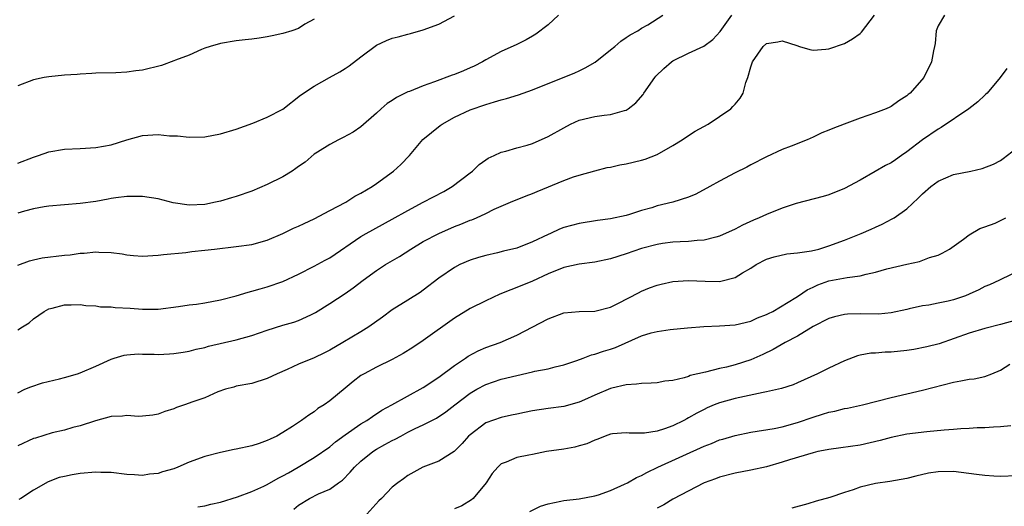
# Model space of a CAD drawing. Units: inches. Extents: x 2541000 to 2544000, y 1542000 to 1545000.
# Drawn here: x 2541705 to 2541831, y 1542334 to 1542396 of the extents above; entities that cross this region are included whole.
import ezdxf

# ---------------------------------------------------------------- set-up
doc = ezdxf.new("R2010")
doc.units = ezdxf.units.IN
doc.header["$MEASUREMENT"] = 0
doc.layers.add('LD25411542_2ft', color=113, linetype='Continuous')

msp = doc.modelspace()

# ---------------------------------------------------------------- linework, layer by layer
at = {"layer": 'LD25411542_2ft'}
for points, elevation in [([(2541823.82, 1542397), (2541823, 1542395.64), (2541822.77, 1542395), (2541822.63, 1542393.37), (2541822.56, 1542393), (2541822.42, 1542392.42), (2541822.17, 1542391), (2541821.18, 1542389), (2541819.41, 1542387), (2541819.17, 1542386.83), (2541819, 1542386.65), (2541817.98, 1542386.02), (2541817, 1542385.29), (2541816.8, 1542385.2), (2541816.37, 1542385), (2541815, 1542384.46), (2541813, 1542383.79), (2541810.95, 1542383), (2541809.53, 1542382.47), (2541809, 1542382.23), (2541808.1, 1542381.9), (2541807, 1542381.33), (2541806.2, 1542381), (2541804.18, 1542380.18), (2541803, 1542379.75), (2541801, 1542378.84), (2541799, 1542377.81), (2541798.49, 1542377.51), (2541797, 1542376.78), (2541795, 1542375.71), (2541793.75, 1542375), (2541791.95, 1542374.05), (2541791, 1542373.66), (2541788.99, 1542373.01), (2541787, 1542372.52), (2541786.3, 1542372.3), (2541785, 1542371.93), (2541783.42, 1542371.42), (2541783, 1542371.3), (2541781, 1542370.87), (2541779.34, 1542370.66), (2541777, 1542370.29), (2541775, 1542369.75), (2541774.47, 1542369.53), (2541773.3, 1542369), (2541773, 1542368.88), (2541771, 1542367.91), (2541769, 1542367.12), (2541767.29, 1542366.71), (2541766.5, 1542366.5), (2541765, 1542366.17), (2541764.1, 1542365.9), (2541763, 1542365.55), (2541761.7, 1542365), (2541761, 1542364.64), (2541759, 1542363.26), (2541757, 1542361.7), (2541756.59, 1542361.41), (2541755, 1542360.44), (2541753, 1542359.19), (2541751.75, 1542358.25), (2541750, 1542357), (2541749, 1542356.37), (2541746.69, 1542355), (2541745, 1542354.02), (2541744.32, 1542353.68), (2541743, 1542353.05), (2541741, 1542352.23), (2541739.55, 1542351.55), (2541738.28, 1542351), (2541737, 1542350.37), (2541735, 1542349.75), (2541733, 1542349.39), (2541732.71, 1542349.29), (2541731.65, 1542349), (2541730.67, 1542348.67), (2541729, 1542347.9), (2541727.33, 1542347.33), (2541727, 1542347.2), (2541726.38, 1542347), (2541725.35, 1542346.65), (2541725, 1542346.48), (2541723.85, 1542346.15), (2541723, 1542345.79), (2541722.32, 1542345.68), (2541721, 1542345.55), (2541720.47, 1542345.53), (2541719, 1542345.63), (2541718.44, 1542345.56), (2541717, 1542345.49), (2541714.97, 1542344.97), (2541713, 1542344.31), (2541712.08, 1542344.08), (2541711, 1542343.75), (2541709.4, 1542343.4), (2541707.26, 1542342.74), (2541707, 1542342.69), (2541705, 1542341.74)], 8088), ([(2541705, 1542348.53), (2541705.91, 1542349), (2541706.67, 1542349.33), (2541708.16, 1542349.84), (2541710.35, 1542350.35), (2541711, 1542350.52), (2541712.68, 1542351), (2541713, 1542351.11), (2541715, 1542351.97), (2541717, 1542352.88), (2541717.37, 1542353), (2541718.63, 1542353.38), (2541719, 1542353.42), (2541720.46, 1542353.54), (2541721, 1542353.51), (2541722.49, 1542353.51), (2541723, 1542353.48), (2541724.45, 1542353.55), (2541725, 1542353.59), (2541726.23, 1542353.77), (2541727, 1542353.9), (2541727.86, 1542354.14), (2541729, 1542354.38), (2541729.46, 1542354.54), (2541733, 1542355.36), (2541735, 1542355.9), (2541737, 1542356.59), (2541739, 1542357.22), (2541740.4, 1542357.6), (2541741, 1542357.82), (2541742.56, 1542358.56), (2541743, 1542358.75), (2541743.16, 1542358.84), (2541745, 1542360.01), (2541747, 1542361.31), (2541748, 1542362), (2541749.28, 1542363), (2541751, 1542364.25), (2541752.17, 1542365), (2541753.95, 1542366.05), (2541755.4, 1542367), (2541757, 1542367.97), (2541759, 1542369.01), (2541761, 1542369.88), (2541761.82, 1542370.18), (2541763, 1542370.68), (2541763.24, 1542370.76), (2541763.82, 1542371), (2541765, 1542371.56), (2541766.1, 1542372.1), (2541767, 1542372.5), (2541768.18, 1542373), (2541770.19, 1542373.81), (2541771, 1542374.11), (2541771.62, 1542374.38), (2541775, 1542375.79), (2541776.24, 1542376.24), (2541777, 1542376.49), (2541779, 1542377.05), (2541780.56, 1542377.44), (2541781, 1542377.51), (2541782.21, 1542377.79), (2541783, 1542377.92), (2541785, 1542378.41), (2541785.46, 1542378.54), (2541787, 1542379.12), (2541789, 1542380.26), (2541790.19, 1542381), (2541791, 1542381.58), (2541791.87, 1542382.13), (2541793.51, 1542383), (2541795, 1542384), (2541796.42, 1542385), (2541796.7, 1542385.3), (2541797, 1542385.57), (2541797.64, 1542386.36), (2541798.02, 1542387), (2541798.36, 1542388.36), (2541798.62, 1542389), (2541799, 1542390.38), (2541799.2, 1542391), (2541800.6, 1542393), (2541801, 1542393.36), (2541802.44, 1542393.56), (2541803, 1542393.71), (2541804.91, 1542393.09), (2541805.24, 1542393), (2541806.58, 1542392.58), (2541807, 1542392.49), (2541808.63, 1542392.63), (2541809, 1542392.69), (2541811, 1542393.38), (2541812.05, 1542393.95), (2541813, 1542394.65), (2541813.19, 1542394.81), (2541814.87, 1542397)], 8086), ([(2541705, 1542356.62), (2541705.62, 1542357), (2541706.46, 1542357.54), (2541707, 1542358.03), (2541708.4, 1542359), (2541709, 1542359.32), (2541709.41, 1542359.41), (2541711, 1542359.84), (2541711.83, 1542359.83), (2541713, 1542359.87), (2541713.75, 1542359.75), (2541715, 1542359.69), (2541715.6, 1542359.6), (2541717, 1542359.56), (2541717.51, 1542359.51), (2541719.41, 1542359.41), (2541721, 1542359.27), (2541721.28, 1542359.28), (2541723, 1542359.28), (2541725.62, 1542359.62), (2541727, 1542359.83), (2541727.94, 1542359.94), (2541729, 1542360.09), (2541731, 1542360.46), (2541733, 1542360.98), (2541734.54, 1542361.46), (2541735, 1542361.57), (2541736.1, 1542361.9), (2541737, 1542362.14), (2541739, 1542362.83), (2541741, 1542363.78), (2541743, 1542364.78), (2541744.42, 1542365.58), (2541745, 1542365.88), (2541749, 1542368.6), (2541749.68, 1542369), (2541753, 1542370.81), (2541755, 1542371.95), (2541756.99, 1542373.01), (2541759.62, 1542374.38), (2541760.71, 1542375), (2541763, 1542376.78), (2541763.32, 1542377), (2541764.17, 1542377.83), (2541765, 1542378.45), (2541765.33, 1542378.67), (2541766.08, 1542379), (2541767, 1542379.44), (2541767.57, 1542379.57), (2541769, 1542380), (2541770.34, 1542380.34), (2541771, 1542380.55), (2541773, 1542381.42), (2541775, 1542382.56), (2541775.88, 1542383), (2541777, 1542383.52), (2541779, 1542384.01), (2541780.19, 1542384.19), (2541781, 1542384.25), (2541782.78, 1542384.78), (2541783, 1542384.82), (2541783.28, 1542385), (2541784.26, 1542385.74), (2541785.19, 1542386.81), (2541785.29, 1542387), (2541786.68, 1542389), (2541786.83, 1542389.17), (2541787.84, 1542390.16), (2541788.81, 1542391), (2541789, 1542391.13), (2541791, 1542392.12), (2541792.99, 1542393.01), (2541794.14, 1542393.86), (2541795.08, 1542394.92), (2541796.58, 1542397)], 8084), ([(2541705, 1542364.94), (2541706.51, 1542365.49), (2541707, 1542365.61), (2541708.15, 1542365.85), (2541711, 1542366.2), (2541711.73, 1542366.27), (2541713, 1542366.46), (2541713.53, 1542366.47), (2541715, 1542366.64), (2541715.4, 1542366.6), (2541717, 1542366.54), (2541718.37, 1542366.37), (2541719, 1542366.26), (2541719.84, 1542366.16), (2541721, 1542366.09), (2541723, 1542366.19), (2541723.7, 1542366.3), (2541726.56, 1542366.56), (2541727.33, 1542366.67), (2541729, 1542366.84), (2541730.23, 1542367), (2541733, 1542367.31), (2541735, 1542367.59), (2541737, 1542368.15), (2541739, 1542369), (2541740.34, 1542369.66), (2541741, 1542369.95), (2541741.71, 1542370.29), (2541743, 1542370.86), (2541745, 1542371.93), (2541747.05, 1542373), (2541748.24, 1542373.76), (2541749, 1542374.15), (2541750.44, 1542375), (2541751, 1542375.39), (2541753.16, 1542377), (2541754.14, 1542377.86), (2541755.25, 1542379), (2541756.96, 1542381.04), (2541759.17, 1542382.83), (2541759.41, 1542383), (2541761, 1542383.91), (2541763, 1542384.85), (2541765, 1542385.55), (2541766.13, 1542385.87), (2541767, 1542386.15), (2541767.69, 1542386.31), (2541769.2, 1542386.8), (2541771, 1542387.42), (2541776.41, 1542389.59), (2541777, 1542389.88), (2541777.77, 1542390.23), (2541779.03, 1542390.97), (2541781, 1542392.57), (2541781.56, 1542393), (2541782.34, 1542393.66), (2541783, 1542394.12), (2541783.51, 1542394.49), (2541784.51, 1542395), (2541785, 1542395.33), (2541785.78, 1542395.78), (2541787.71, 1542397)], 8082), ([(2541774.33, 1542397), (2541773, 1542395.76), (2541771.42, 1542394.58), (2541771, 1542394.32), (2541770.17, 1542393.83), (2541769, 1542393.24), (2541767, 1542392.34), (2541765, 1542391.26), (2541764.58, 1542391), (2541763.54, 1542390.46), (2541763, 1542390.24), (2541762.15, 1542389.85), (2541761, 1542389.4), (2541760.7, 1542389.3), (2541758.43, 1542388.43), (2541757, 1542387.95), (2541755.22, 1542387.22), (2541755, 1542387.15), (2541753.55, 1542386.45), (2541753, 1542386.04), (2541752.35, 1542385.65), (2541751.6, 1542385), (2541751, 1542384.44), (2541749, 1542382.69), (2541747.99, 1542382.01), (2541746.71, 1542381.29), (2541746.12, 1542381), (2541745, 1542380.42), (2541743.42, 1542379.42), (2541743, 1542379.15), (2541741.84, 1542378.16), (2541741, 1542377.59), (2541740.67, 1542377.33), (2541740.18, 1542377), (2541739, 1542376.26), (2541737, 1542375.27), (2541735, 1542374.4), (2541733, 1542373.73), (2541732.43, 1542373.57), (2541731, 1542373.15), (2541730.35, 1542373), (2541729, 1542372.73), (2541727, 1542372.63), (2541724.93, 1542372.93), (2541723, 1542373.43), (2541721, 1542373.72), (2541719, 1542373.72), (2541717.56, 1542373.56), (2541717, 1542373.47), (2541716.61, 1542373.39), (2541715, 1542373.11), (2541713, 1542372.83), (2541709, 1542372.5), (2541708.41, 1542372.41), (2541707, 1542372.17), (2541705.87, 1542371.87), (2541705, 1542371.61)], 8080), ([(2541705, 1542378.01), (2541707, 1542378.8), (2541707.66, 1542379), (2541709, 1542379.46), (2541711, 1542379.81), (2541713, 1542379.91), (2541715, 1542380.03), (2541717, 1542380.38), (2541718.99, 1542380.99), (2541721, 1542381.55), (2541723, 1542381.67), (2541724.46, 1542381.54), (2541725.5, 1542381.5), (2541727, 1542381.35), (2541729, 1542381.4), (2541731, 1542381.76), (2541733, 1542382.36), (2541735.13, 1542383.13), (2541737, 1542383.91), (2541739, 1542384.95), (2541741.27, 1542386.73), (2541743, 1542387.91), (2541744.96, 1542389), (2541746.28, 1542389.72), (2541747, 1542390.15), (2541747.51, 1542390.49), (2541749, 1542391.66), (2541751, 1542393.14), (2541752.27, 1542393.73), (2541753, 1542394.03), (2541753.79, 1542394.21), (2541755, 1542394.57), (2541755.36, 1542394.64), (2541757, 1542395.1), (2541759, 1542395.84), (2541761, 1542396.9)], 8078), ([(2541743, 1542396.49), (2541741.83, 1542395.83), (2541741, 1542395.31), (2541740.14, 1542395), (2541739, 1542394.66), (2541737.64, 1542394.36), (2541737, 1542394.2), (2541735.94, 1542394.06), (2541735, 1542393.91), (2541734.15, 1542393.85), (2541733, 1542393.72), (2541731, 1542393.37), (2541729.68, 1542393), (2541729, 1542392.75), (2541728.58, 1542392.58), (2541727, 1542391.88), (2541725.23, 1542391.23), (2541725, 1542391.13), (2541723.44, 1542390.56), (2541721, 1542389.94), (2541720.15, 1542389.85), (2541719, 1542389.68), (2541717.59, 1542389.59), (2541715, 1542389.54), (2541714.5, 1542389.5), (2541713, 1542389.44), (2541712.61, 1542389.39), (2541711, 1542389.3), (2541709, 1542389.1), (2541708.41, 1542389), (2541707, 1542388.72), (2541705, 1542387.93)], 8076), ([(2541831.83, 1542390.17), (2541830.95, 1542389), (2541829.28, 1542387), (2541829.14, 1542386.86), (2541829, 1542386.75), (2541828.1, 1542385.9), (2541826.95, 1542385), (2541823.41, 1542382.59), (2541823, 1542382.37), (2541820.99, 1542381.01), (2541819, 1542379.47), (2541818.31, 1542379), (2541817.56, 1542378.44), (2541817, 1542378.06), (2541816.28, 1542377.72), (2541814.94, 1542376.94), (2541813, 1542375.84), (2541811, 1542374.75), (2541809, 1542373.96), (2541808.28, 1542373.72), (2541804.83, 1542372.83), (2541803, 1542372.24), (2541801, 1542371.44), (2541800.06, 1542371), (2541799.32, 1542370.68), (2541797.94, 1542370.06), (2541797, 1542369.55), (2541795, 1542368.63), (2541794.53, 1542368.53), (2541793, 1542368.12), (2541792.1, 1542368.1), (2541791, 1542367.96), (2541789.94, 1542367.94), (2541789, 1542367.86), (2541787.69, 1542367.69), (2541787, 1542367.58), (2541785, 1542367.06), (2541783, 1542366.39), (2541781, 1542365.74), (2541779, 1542365.31), (2541777, 1542365.07), (2541775, 1542364.64), (2541773, 1542363.81), (2541771, 1542362.89), (2541769, 1542362.06), (2541768.22, 1542361.78), (2541766.8, 1542361.2), (2541765, 1542360.37), (2541763, 1542359.37), (2541761, 1542358.14), (2541757, 1542355.28), (2541755.64, 1542354.36), (2541754.42, 1542353.58), (2541753, 1542352.81), (2541751, 1542351.85), (2541749.41, 1542351), (2541749, 1542350.75), (2541748, 1542350), (2541747, 1542349.14), (2541745, 1542347.5), (2541744.29, 1542347), (2541743.48, 1542346.52), (2541743, 1542346.12), (2541742.31, 1542345.69), (2541741.4, 1542345), (2541740.22, 1542344.22), (2541739, 1542343.44), (2541738.21, 1542343), (2541737.38, 1542342.62), (2541737, 1542342.41), (2541735.96, 1542342.04), (2541735, 1542341.74), (2541733, 1542341.3), (2541732.74, 1542341.26), (2541731, 1542340.91), (2541729, 1542340.39), (2541727, 1542339.64), (2541725.53, 1542339), (2541725, 1542338.81), (2541723.58, 1542338.42), (2541723, 1542338.21), (2541721.9, 1542338.1), (2541721, 1542337.93), (2541719.98, 1542338.02), (2541719, 1542338.07), (2541717, 1542338.31), (2541715.66, 1542338.34), (2541715, 1542338.38), (2541713, 1542338.21), (2541711.96, 1542338.04), (2541711, 1542337.81), (2541710.32, 1542337.68), (2541708.89, 1542337.11), (2541707, 1542336.08), (2541705.39, 1542335), (2541705.14, 1542334.86)], 8090), ([(2541728.08, 1542333.92), (2541729, 1542334.06), (2541729.75, 1542334.25), (2541731, 1542334.5), (2541733.19, 1542335.19), (2541735, 1542335.87), (2541736.57, 1542336.57), (2541737, 1542336.78), (2541738.39, 1542337.61), (2541739, 1542337.88), (2541739.7, 1542338.3), (2541740.94, 1542339), (2541743, 1542340.26), (2541745, 1542341.62), (2541745.76, 1542342.24), (2541747, 1542343.15), (2541749, 1542344.56), (2541749.76, 1542345), (2541750.48, 1542345.52), (2541751.69, 1542346.31), (2541752.98, 1542347), (2541757, 1542349.21), (2541759, 1542350.55), (2541761, 1542352.07), (2541762.4, 1542353), (2541762.74, 1542353.26), (2541764.05, 1542353.95), (2541765, 1542354.35), (2541766.85, 1542355), (2541769, 1542355.94), (2541773, 1542358.06), (2541775, 1542358.8), (2541777, 1542359), (2541779, 1542359.02), (2541781, 1542359.53), (2541782.03, 1542360.03), (2541784.61, 1542361.39), (2541785, 1542361.58), (2541786, 1542362), (2541787, 1542362.36), (2541787.51, 1542362.49), (2541789, 1542362.82), (2541791, 1542362.95), (2541793.15, 1542362.86), (2541795, 1542362.85), (2541795.14, 1542362.86), (2541797, 1542363.34), (2541797.93, 1542363.93), (2541799, 1542364.56), (2541799.69, 1542365), (2541801, 1542365.68), (2541801.99, 1542366.01), (2541803.6, 1542366.4), (2541805, 1542366.51), (2541806.76, 1542366.76), (2541807.71, 1542367), (2541809, 1542367.39), (2541811, 1542368.14), (2541813.13, 1542369), (2541814.44, 1542369.56), (2541815, 1542369.82), (2541815.82, 1542370.18), (2541817.14, 1542370.86), (2541817.36, 1542371), (2541819, 1542372.16), (2541820.46, 1542373.54), (2541821, 1542374.07), (2541822.06, 1542375), (2541823, 1542375.71), (2541825, 1542376.55), (2541827.21, 1542377), (2541828.67, 1542377.33), (2541830.12, 1542377.88), (2541831, 1542378.37), (2541831.37, 1542378.63), (2541833, 1542379.91)], 8092), ([(2541740.39, 1542333.61), (2541741, 1542334.15), (2541742.39, 1542335), (2541743.58, 1542335.58), (2541745, 1542336.19), (2541746.12, 1542337), (2541746.64, 1542337.36), (2541747.64, 1542338.36), (2541748.17, 1542339), (2541749, 1542339.77), (2541750.52, 1542341), (2541751, 1542341.31), (2541752.08, 1542341.92), (2541753, 1542342.42), (2541753.4, 1542342.6), (2541754.1, 1542343), (2541755, 1542343.48), (2541755.95, 1542343.95), (2541757, 1542344.43), (2541758.71, 1542345.29), (2541759.91, 1542346.09), (2541761.06, 1542347), (2541763, 1542348.5), (2541763.86, 1542349), (2541765, 1542349.61), (2541767, 1542350.29), (2541769, 1542350.77), (2541771, 1542351.22), (2541771.31, 1542351.31), (2541773, 1542351.64), (2541773.89, 1542351.89), (2541775, 1542352.14), (2541776.68, 1542352.68), (2541777.52, 1542353), (2541778.57, 1542353.43), (2541779, 1542353.5), (2541780.11, 1542353.89), (2541781, 1542354.15), (2541781.64, 1542354.36), (2541785, 1542355.84), (2541786.23, 1542356.23), (2541787, 1542356.43), (2541788.67, 1542356.67), (2541790.87, 1542356.87), (2541792.96, 1542357.04), (2541795, 1542357.13), (2541797, 1542357.27), (2541799, 1542357.75), (2541799.85, 1542358.15), (2541801, 1542358.59), (2541801.26, 1542358.74), (2541801.81, 1542359), (2541804.78, 1542360.78), (2541805.13, 1542361), (2541806.24, 1542361.76), (2541807, 1542362.1), (2541807.6, 1542362.4), (2541809, 1542362.91), (2541811.36, 1542363.36), (2541813, 1542363.57), (2541813.78, 1542363.78), (2541815, 1542364.02), (2541816.44, 1542364.44), (2541819, 1542365.06), (2541820.62, 1542365.38), (2541821.89, 1542365.89), (2541823, 1542366.21), (2541823.54, 1542366.46), (2541824.46, 1542367), (2541826.26, 1542368.27), (2541827, 1542368.81), (2541828.35, 1542369.65), (2541829, 1542369.83), (2541830.32, 1542370.32), (2541831, 1542370.64), (2541831.68, 1542371)], 8094), ([(2541833, 1542364.01), (2541831.14, 1542363.14), (2541830.88, 1542363), (2541829.59, 1542362.41), (2541829, 1542362.18), (2541828.23, 1542361.77), (2541827, 1542361.19), (2541826.53, 1542361), (2541825, 1542360.47), (2541824.31, 1542360.31), (2541823, 1542360.04), (2541821.81, 1542359.81), (2541821, 1542359.7), (2541819.31, 1542359.31), (2541819, 1542359.25), (2541817, 1542358.8), (2541815.35, 1542358.65), (2541813, 1542358.67), (2541811.38, 1542358.62), (2541811, 1542358.6), (2541809.72, 1542358.28), (2541809, 1542358.07), (2541807, 1542357.05), (2541805, 1542355.83), (2541803.41, 1542355), (2541801.88, 1542354.12), (2541800.52, 1542353.48), (2541799, 1542352.79), (2541797, 1542352.15), (2541795.86, 1542351.86), (2541795, 1542351.66), (2541793.2, 1542351.2), (2541791.24, 1542350.76), (2541791, 1542350.65), (2541790.46, 1542350.46), (2541789, 1542350.15), (2541787.97, 1542350.03), (2541787, 1542349.84), (2541786.23, 1542349.77), (2541785, 1542349.76), (2541784.35, 1542349.65), (2541783, 1542349.58), (2541781.16, 1542349.16), (2541781, 1542349.12), (2541779, 1542348.26), (2541777.67, 1542347.67), (2541777, 1542347.35), (2541775, 1542346.81), (2541773, 1542346.53), (2541771, 1542346.22), (2541769.99, 1542346.01), (2541769, 1542345.83), (2541768.33, 1542345.67), (2541767, 1542345.4), (2541765, 1542344.68), (2541763, 1542343.17), (2541762.81, 1542343), (2541761.97, 1542342.03), (2541760.96, 1542341.04), (2541759, 1542339.76), (2541756.93, 1542339), (2541755, 1542337.94), (2541754.48, 1542337.52), (2541753.74, 1542337), (2541753, 1542336.44), (2541751.65, 1542335), (2541751.3, 1542334.7), (2541749.74, 1542333)], 8096), ([(2541833, 1542357.88), (2541831, 1542357.31), (2541829, 1542356.78), (2541827, 1542356.19), (2541823.15, 1542354.85), (2541821.56, 1542354.44), (2541819.89, 1542354.11), (2541819, 1542353.97), (2541817, 1542353.75), (2541816.24, 1542353.76), (2541815, 1542353.65), (2541814.37, 1542353.63), (2541813, 1542353.38), (2541812.69, 1542353.31), (2541811, 1542352.66), (2541809, 1542351.72), (2541807.56, 1542351), (2541805, 1542349.83), (2541804.42, 1542349.58), (2541802.91, 1542349.09), (2541801, 1542348.67), (2541800.6, 1542348.6), (2541797, 1542347.81), (2541795, 1542347.27), (2541794.31, 1542347), (2541793.39, 1542346.61), (2541793, 1542346.42), (2541792.07, 1542345.93), (2541791, 1542345.32), (2541790.79, 1542345.21), (2541790.4, 1542345), (2541789, 1542344.32), (2541787.92, 1542343.92), (2541787, 1542343.63), (2541785.37, 1542343.37), (2541785, 1542343.36), (2541783.39, 1542343.39), (2541783, 1542343.43), (2541781.28, 1542343.28), (2541781, 1542343.25), (2541780.31, 1542343), (2541779.4, 1542342.6), (2541779, 1542342.49), (2541777.98, 1542342.02), (2541777, 1542341.73), (2541776.42, 1542341.58), (2541775, 1542341.33), (2541772.79, 1542341), (2541771, 1542340.65), (2541770.54, 1542340.54), (2541769, 1542340.23), (2541767.63, 1542339.63), (2541767, 1542339.42), (2541766.56, 1542339), (2541765.82, 1542338.18), (2541765.05, 1542337), (2541763.4, 1542335), (2541763.19, 1542334.81), (2541761.93, 1542334.07), (2541761, 1542333.65)], 8098), ([(2541770.66, 1542333.34), (2541772.01, 1542333.99), (2541773, 1542334.31), (2541774.64, 1542334.64), (2541775, 1542334.73), (2541777, 1542334.95), (2541779, 1542335.33), (2541779.48, 1542335.48), (2541781, 1542336.03), (2541782.82, 1542336.82), (2541783.17, 1542337), (2541784.33, 1542337.67), (2541785, 1542337.93), (2541785.68, 1542338.32), (2541787.07, 1542339), (2541793, 1542341.72), (2541793.94, 1542342.06), (2541795, 1542342.5), (2541795.4, 1542342.6), (2541797, 1542343.08), (2541799, 1542343.5), (2541801.99, 1542343.99), (2541803, 1542344.2), (2541805, 1542344.74), (2541807, 1542345.44), (2541808.2, 1542345.8), (2541809, 1542346.06), (2541809.79, 1542346.21), (2541811, 1542346.52), (2541811.41, 1542346.59), (2541813.31, 1542347), (2541817, 1542347.94), (2541821, 1542348.89), (2541825, 1542349.9), (2541825.93, 1542350.07), (2541827, 1542350.29), (2541827.64, 1542350.36), (2541829, 1542350.66), (2541829.88, 1542351), (2541831, 1542351.45), (2541832.22, 1542352.22)], 8100), ([(2541832.32, 1542344.32), (2541831, 1542344.17), (2541830.13, 1542344.13), (2541829, 1542344.06), (2541828.04, 1542344.04), (2541827, 1542343.96), (2541825.93, 1542343.93), (2541825, 1542343.84), (2541823.77, 1542343.77), (2541821.56, 1542343.56), (2541819, 1542343.23), (2541817, 1542342.82), (2541815.57, 1542342.43), (2541813, 1542341.83), (2541810.53, 1542341.47), (2541809, 1542341.28), (2541808.78, 1542341.22), (2541807.61, 1542341), (2541807, 1542340.87), (2541803.95, 1542339.95), (2541803, 1542339.63), (2541801, 1542339.07), (2541799, 1542338.62), (2541797, 1542338.24), (2541795, 1542337.74), (2541794.48, 1542337.52), (2541793, 1542337.01), (2541789, 1542334.9), (2541787.83, 1542334.17), (2541787, 1542333.75)], 8102), ([(2541833, 1542337.9), (2541831, 1542337.8), (2541830.15, 1542337.85), (2541829, 1542337.94), (2541827.95, 1542338.05), (2541825, 1542338.44), (2541823, 1542338.42), (2541821.78, 1542338.22), (2541820.15, 1542337.85), (2541819, 1542337.55), (2541816.82, 1542337.18), (2541815, 1542336.91), (2541813, 1542336.43), (2541812.1, 1542336.1), (2541811, 1542335.77), (2541809.12, 1542335.12), (2541807.37, 1542334.63), (2541806.31, 1542334.31), (2541804.26, 1542333.74)], 8104)]:
    msp.add_lwpolyline(points, dxfattribs=dict(at, elevation=elevation))

doc.saveas('drawing.dxf')
